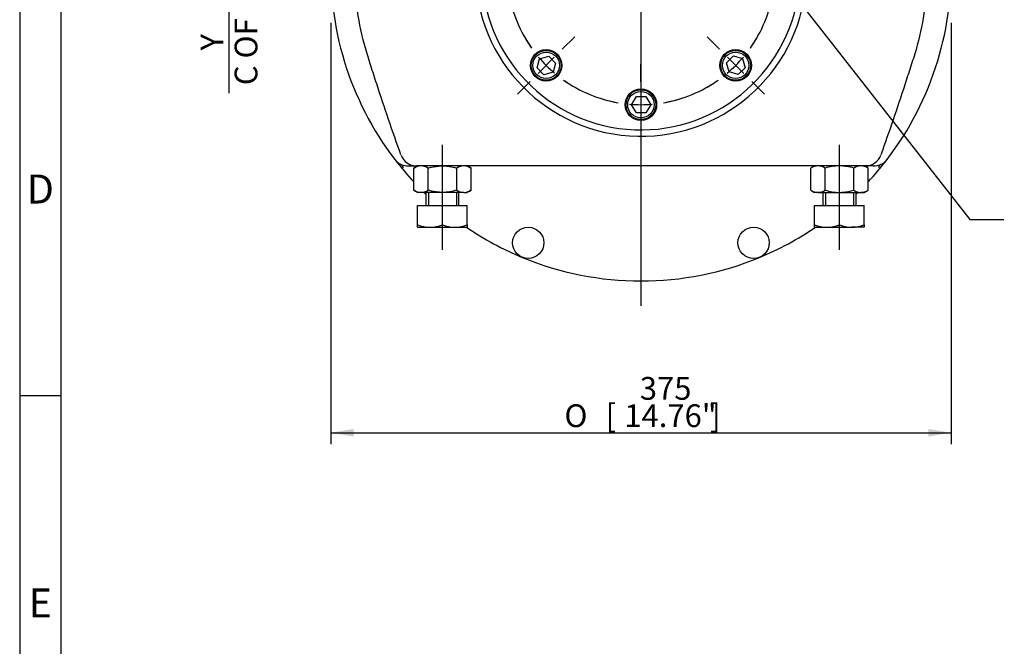
# Model space of a CAD drawing. Units: millimetres. Extents: x 0 to 530, y -57 to 292.
# Drawn here: x 14 to 133, y 68 to 144 of the extents above; entities that cross this region are included whole.
import ezdxf
from ezdxf import colors
from ezdxf.entities.mleader import LeaderData, LeaderLine
from ezdxf.enums import TextEntityAlignment as Align
from ezdxf.lldxf.tags import DXFTag
from ezdxf.math import Vec2, Vec3

# ---------------------------------------------------------------- set-up
doc = ezdxf.new("R2010")
doc.units = ezdxf.units.MM
for name, color, linetype in [('Default', 7, 'Continuous'), ('HSM20X100ZP', 7, 'Continuous'), ('IW6A502', 7, 'Continuous'), ('IW6D248', 7, 'Continuous'), ('NL12', 7, 'Continuous'), ('NM20ZP', 7, 'Continuous'), ('SCM12X55CF', 7, 'Continuous')]:
    doc.layers.add(name, color=color, linetype=linetype)
doc.styles.add('SEACAD_Arial', font='arial.ttf')
doc.styles.add('SEACAD_Solid_Edge_ANSI1_Symbols', font='semeca1.ttf')
tags = doc.linetypes.add('CENTER2', pattern=[28.575, 19.05, -3.175, 3.175, -3.175]).pattern_tags.tags
tags[10:11] = [DXFTag(74, 4), DXFTag(75, 0), DXFTag(340, '0'), DXFTag(46, 0.0), DXFTag(50, 0.0), DXFTag(44, 0.0), DXFTag(45, 0.0)]
tags[8:9] = [DXFTag(74, 4), DXFTag(75, 0), DXFTag(340, '0'), DXFTag(46, 0.0), DXFTag(50, 0.0), DXFTag(44, 0.0), DXFTag(45, 0.0)]
tags[6:7] = [DXFTag(74, 4), DXFTag(75, 0), DXFTag(340, '0'), DXFTag(46, 0.0), DXFTag(50, 0.0), DXFTag(44, 0.0), DXFTag(45, 0.0)]
tags[4:5] = [DXFTag(74, 4), DXFTag(75, 0), DXFTag(340, '0'), DXFTag(46, 0.0), DXFTag(50, 0.0), DXFTag(44, 0.0), DXFTag(45, 0.0)]
doc.dimstyles.new('RG_-_ISO', dxfattribs={"dimtxt": 2.75, "dimasz": 2.75, "dimexe": 1.375, "dimexo": 1.375, "dimgap": 1.375, "dimtad": 1, "dimdec": 0, "dimlfac": 5, "dimdsep": 46, "dimtxsty": 'SEACAD_Arial', "dimblk1": '_SE_FILLED', "dimblk2": '_SE_FILLED', "dimsah": 1, "dimcen": 1.375, "dimadec": 0, "dimazin": 0, "dimtfac": 1, "dimtdec": 0, "dimtofl": 0, "dimtmove": 0, "dimatfit": 3, "dimfxl": 1, "dimtolj": 1, "dimarcsym": 0})

# ---------------------------------------------------------------- blocks, each defined once
blk = doc.blocks.new('SE')
at = {"layer": 'Default', "color": 7, "linetype": 'CENTER2'}
for start, end in [(99.7261, 125.2739), (54.7261, 80.2739), (144.7261, 170.2739), (9.7261, 35.2739), (189.7261, 215.2739), (324.7261, 350.2739), (234.7261, 260.2739), (279.7261, 305.2739)]:
    blk.add_arc((89.11, 149.89), 16.2, start, end, dxfattribs=at)
blk = doc.blocks.new('SEANNOT_GROUP1')
at = {"layer": 'Default', "color": 7, "linetype": 'CENTER2'}
for p, q in [((98.62, 140.38), (97.1, 141.9)), ((99.59, 139.41), (101.53, 137.47)), ((102.51, 136.49), (104.03, 134.97))]:
    blk.add_line(p, q, dxfattribs=at)
for start, end in [(324.7261, 332.3302), (310.1369, 319.8631), (297.6698, 305.2739)]:
    blk.add_arc((89.11, 149.89), 16.2, start, end, dxfattribs=at)
blk = doc.blocks.new('SEANNOT_GROUP5')
at = {"layer": 'Default', "color": 7, "linetype": 'CENTER2'}
for p, q in [((79.59, 140.38), (81.12, 141.9)), ((78.62, 139.41), (76.68, 137.47)), ((75.71, 136.49), (74.19, 134.97))]:
    blk.add_line(p, q, dxfattribs=at)
for start, end in [(207.6698, 215.2739), (220.1369, 229.8631), (234.7261, 242.3302)]:
    blk.add_arc((89.11, 149.89), 16.2, start, end, dxfattribs=at)
blk = doc.blocks.new('SEANNOT_GROUP6')
at = {"layer": 'Default', "color": 7, "linetype": 'CENTER2'}
for p, q in [((89.11, 136.44), (89.11, 138.59)), ((89.11, 135.07), (89.11, 132.32)), ((89.11, 130.94), (89.11, 128.79))]:
    blk.add_line(p, q, dxfattribs=at)
for start, end in [(252.6698, 260.2739), (265.1369, 274.8631), (279.7261, 287.3302)]:
    blk.add_arc((89.11, 149.89), 16.2, start, end, dxfattribs=at)
blk = doc.blocks.new('SEANNOT_GROUP32')
at = {"layer": 'Default', "color": 7, "linetype": 'CENTER2'}
blk.add_line((65.11, 116.16), (65.11, 128.82), dxfattribs=at)
blk = doc.blocks.new('SEANNOT_GROUP33')
at = {"layer": 'Default', "color": 7, "linetype": 'CENTER2'}
blk.add_line((113.11, 116.16), (113.11, 128.82), dxfattribs=at)
blk = doc.blocks.new('SEANNOT_GROUP34')
at = {"layer": 'Default', "color": 7, "linetype": 'CENTER2'}
blk.add_line((89.11, 147.14), (89.11, 109.39), dxfattribs=at)
blk = doc.blocks.new('SE4')
at = {"layer": 'HSM20X100ZP', "color": 7, "linetype": 'Continuous'}
for p, q in [((63.11, 123.09), (63.11, 121.49)), ((63.41, 123.09), (63.41, 121.49)), ((66.8, 123.09), (66.8, 121.49)), ((67.11, 121.49), (67.11, 123.09)), ((111.11, 123.09), (111.11, 121.49)), ((111.41, 123.09), (111.41, 121.49)), ((114.8, 123.09), (114.8, 121.49)), ((115.11, 121.49), (115.11, 123.09)), ((62.11, 121.49), (65.11, 121.49)), ((62.11, 119.16), (62.11, 121.49)), ((65.11, 121.49), (68.11, 121.49)), ((65.11, 119.16), (65.11, 121.49)), ((68.11, 119.16), (68.11, 121.49)), ((110.11, 121.49), (113.11, 121.49)), ((110.11, 119.16), (110.11, 121.49)), ((113.11, 121.49), (116.11, 121.49)), ((113.11, 119.16), (113.11, 121.49)), ((116.11, 119.16), (116.11, 121.49)), ((62.11, 118.89), (62.11, 119.16)), ((68.11, 119.16), (68.11, 118.89)), ((110.11, 118.89), (110.11, 119.16)), ((116.11, 119.16), (116.11, 118.89)), ((62.11, 118.89), (63.61, 118.89)), ((63.61, 118.89), (66.61, 118.89)), ((66.61, 118.89), (68.11, 118.89)), ((110.11, 118.89), (111.61, 118.89)), ((111.61, 118.89), (114.61, 118.89)), ((116.11, 118.89), (114.61, 118.89))]:
    blk.add_line(p, q, dxfattribs=at)
for centre, radius, start, end in [((63.67, 123.59), 4.7, 250.5356, 269.2083), ((63.55, 123.52), 4.63, 270.6528, 289.6034), ((66.67, 123.59), 4.7, 250.5356, 269.2083), ((66.55, 123.52), 4.63, 270.6528, 289.6034), ((111.67, 123.59), 4.7, 250.5356, 269.2083), ((111.55, 123.52), 4.63, 270.6528, 289.6034), ((114.67, 123.59), 4.7, 250.5356, 269.2083), ((114.55, 123.52), 4.63, 270.6528, 289.6034)]:
    blk.add_arc(centre, radius, start, end, dxfattribs=at)
at = {"layer": 'IW6A502', "color": 7, "linetype": 'Continuous'}
blk.add_arc((89.11, 149.89), 19.25, 4.6591, 355.3409, dxfattribs=at)
at = {"layer": 'IW6D248', "color": 7, "linetype": 'Continuous'}
for p, q in [((61.01, 126.29), (61.96, 126.29)), ((116.25, 126.29), (61.96, 126.29)), ((117.2, 126.29), (116.25, 126.29))]:
    blk.add_line(p, q, dxfattribs=at)
for centre in [(75.48, 117), (102.73, 117)]:
    blk.add_circle(centre, 1.9, dxfattribs=at)
for centre, radius, start, end in [((89.11, 149.89), 20.02, 2.1138, 357.8862), ((89.11, 149.89), 37.5, 157.6623, 196.9302), ((89.11, 149.89), 37.5, 343.0698, 22.3377), ((89.11, 149.89), 37.5, 196.9302, 217.4776), ((89.11, 149.89), 37.5, 322.5224, 343.0698), ((61.96, 128.26), 1.97, 199.2789, 252.8986), ((116.25, 128.26), 1.97, 270.0908, 340.7263), ((60.93, 128.29), 2, 217.4776, 244.4889), ((89.11, 149.89), 37.5, 217.4776, 222.914), ((59.66, 125.62), 0.959, 63.1661, 64.8365), ((59.78, 125.96), 0.605, 8.6085, 58.3701), ((61.02, 128.71), 2.42, 247.7913, 269.7458), ((61.96, 128.26), 1.97, 254.7019, 269.904), ((89.11, 149.89), 37.5, 317.086, 322.5224), ((117.19, 128.71), 2.42, 270.2544, 292.2085), ((118.43, 125.96), 0.605, 121.6316, 171.3898), ((117.28, 128.29), 2, 295.5111, 322.5224), ((89.11, 149.89), 37.5, 225.6159, 226.1054), ((89.11, 149.89), 37.5, 313.8946, 314.3841), ((89.11, 149.89), 37.5, 235.7578, 247.5), ((89.11, 149.89), 37.5, 292.5, 304.2422), ((89.11, 149.89), 37.5, 247.5, 292.5)]:
    blk.add_arc(centre, radius, start, end, dxfattribs=at)
for points, knots in [([(60.1, 127.61), (59.6, 129.04), (59.09, 130.47), (58.11, 133.33), (57.63, 134.77), (56.93, 136.93), (56.69, 137.65), (56.23, 139.09), (56, 139.81), (55.38, 142), (55.07, 143.49), (54.43, 147.95), (54.39, 150.93), (54.83, 154.69), (54.94, 155.44), (55.22, 156.92), (55.38, 157.65), (55.93, 159.84), (56.39, 161.27), (56.95, 162.68)], [0, 0, 0, 0, 0.125, 0.125, 0.25, 0.25, 0.3125, 0.3125, 0.375, 0.375, 0.5, 0.5, 0.75, 0.75, 0.8125, 0.8125, 0.875, 0.875, 1, 1, 1, 1]), ([(121.44, 162.2), (121.97, 160.81), (122.41, 159.38), (123.1, 156.49), (123.35, 155.03), (123.67, 152.1), (123.73, 150.63), (123.68, 148.4), (123.64, 147.66), (123.51, 146.17), (123.43, 145.44), (123.09, 143.24), (122.78, 141.79), (122.16, 139.64), (121.93, 138.93), (121.47, 137.51), (121.24, 136.8), (120.08, 133.25), (119.11, 130.42), (118.11, 127.61)], [0, 0, 0, 0, 0.125, 0.125, 0.25, 0.25, 0.375, 0.375, 0.4375, 0.4375, 0.5, 0.5, 0.625, 0.625, 0.6875, 0.6875, 0.75, 0.75, 1, 1, 1, 1])]:
    blk.add_open_spline(points, degree=3, knots=knots, dxfattribs=at)
at = {"layer": 'NL12', "color": 7, "linetype": 'Continuous'}
for centre in [(77.65, 138.44), (100.56, 138.44), (89.11, 133.69)]:
    blk.add_circle(centre, 1.9, dxfattribs=at)
at = {"layer": 'NM20ZP', "color": 7, "linetype": 'Continuous'}
for p, q in [((61.64, 126.03), (62.11, 126.29)), ((68.11, 126.29), (68.57, 126.03)), ((110.11, 126.29), (109.64, 126.03)), ((116.57, 126.03), (116.11, 126.29)), ((61.64, 123.36), (61.64, 126.03)), ((63.37, 123.36), (63.37, 126.03)), ((66.84, 123.36), (66.84, 126.03)), ((68.57, 123.36), (68.57, 126.03)), ((109.64, 123.36), (109.64, 126.03)), ((111.37, 123.36), (111.37, 126.03)), ((114.84, 123.36), (114.84, 126.03)), ((116.57, 123.36), (116.57, 126.03)), ((62.11, 123.09), (61.64, 123.36)), ((62.51, 123.09), (62.11, 123.09)), ((65.11, 123.09), (62.51, 123.09)), ((67.7, 123.09), (65.11, 123.09)), ((67.7, 123.09), (68.11, 123.09)), ((68.57, 123.36), (68.11, 123.09)), ((109.64, 123.36), (110.11, 123.09)), ((110.51, 123.09), (110.11, 123.09)), ((110.51, 123.09), (113.11, 123.09)), ((113.11, 123.09), (115.7, 123.09)), ((115.7, 123.09), (116.11, 123.09)), ((116.11, 123.09), (116.57, 123.36))]:
    blk.add_line(p, q, dxfattribs=at)
for centre, radius, start, end in [((62.57, 124.56), 1.73, 92.0046, 122.3796), ((62.46, 124.6), 1.69, 57.28, 88.3358), ((67.76, 124.56), 1.73, 92.0046, 122.3796), ((67.65, 124.6), 1.69, 57.28, 88.3358), ((110.56, 124.6), 1.69, 91.6642, 122.72), ((110.45, 124.56), 1.73, 57.6204, 87.9954), ((115.75, 124.6), 1.69, 91.6642, 122.72), ((115.64, 124.56), 1.73, 57.6204, 87.9954), ((62.56, 124.79), 1.69, 237.28, 268.3358), ((62.45, 124.82), 1.73, 272.0046, 302.3796), ((67.75, 124.79), 1.69, 237.28, 268.3358), ((67.64, 124.82), 1.73, 272.0046, 302.3796), ((110.57, 124.82), 1.73, 237.6204, 267.9954), ((110.46, 124.79), 1.69, 271.6642, 302.72), ((115.76, 124.82), 1.73, 237.6204, 267.9954), ((115.65, 124.79), 1.69, 271.6642, 302.72)]:
    blk.add_arc(centre, radius, start, end, dxfattribs=at)
for points, knots in [([(63.37, 126.03), (63.65, 126.11), (63.94, 126.17), (64.37, 126.24), (64.52, 126.26), (64.81, 126.29), (64.96, 126.29), (65.11, 126.29)], [0, 0, 0, 0, 0.5, 0.5, 0.75, 0.75, 1, 1, 1, 1]), ([(65.11, 126.29), (65.4, 126.29), (65.69, 126.27), (66.27, 126.17), (66.56, 126.11), (66.84, 126.03)], [0, 0, 0, 0, 0.5, 0.5, 1, 1, 1, 1]), ([(113.11, 126.29), (112.81, 126.29), (112.52, 126.27), (111.94, 126.17), (111.66, 126.11), (111.37, 126.03)], [0, 0, 0, 0, 0.5, 0.5, 1, 1, 1, 1]), ([(114.84, 126.03), (114.56, 126.11), (114.27, 126.17), (113.84, 126.24), (113.69, 126.26), (113.4, 126.29), (113.25, 126.29), (113.11, 126.29)], [0, 0, 0, 0, 0.5, 0.5, 0.75, 0.75, 1, 1, 1, 1]), ([(65.11, 123.09), (64.96, 123.09), (64.81, 123.1), (64.52, 123.12), (64.37, 123.14), (63.94, 123.21), (63.65, 123.28), (63.37, 123.36)], [0, 0, 0, 0, 0.25, 0.25, 0.5, 0.5, 1, 1, 1, 1]), ([(66.84, 123.36), (66.56, 123.28), (66.27, 123.21), (65.69, 123.12), (65.4, 123.09), (65.11, 123.09)], [0, 0, 0, 0, 0.5, 0.5, 1, 1, 1, 1]), ([(111.37, 123.36), (111.66, 123.28), (111.94, 123.21), (112.52, 123.12), (112.81, 123.09), (113.11, 123.09)], [0, 0, 0, 0, 0.5, 0.5, 1, 1, 1, 1]), ([(113.11, 123.09), (113.25, 123.09), (113.4, 123.1), (113.69, 123.12), (113.84, 123.14), (114.27, 123.21), (114.56, 123.28), (114.84, 123.36)], [0, 0, 0, 0, 0.25, 0.25, 0.5, 0.5, 1, 1, 1, 1])]:
    blk.add_open_spline(points, degree=3, knots=knots, dxfattribs=at)
at = {"layer": 'SCM12X55CF', "color": 7, "linetype": 'Continuous'}
for p, q in [((76.85, 139.23), (77.97, 139.53)), ((77.97, 139.53), (78.79, 138.72)), ((99.46, 138.76), (100.28, 139.57)), ((100.28, 139.57), (101.4, 139.27)), ((76.55, 138.12), (76.85, 139.23)), ((77.37, 137.3), (76.55, 138.12)), ((78.79, 138.72), (78.49, 137.6)), ((99.76, 137.64), (99.46, 138.76)), ((101.7, 138.16), (100.88, 137.34)), ((101.4, 139.27), (101.7, 138.16)), ((78.49, 137.6), (77.37, 137.3)), ((100.88, 137.34), (99.76, 137.64)), ((87.98, 133.69), (88.56, 134.69)), ((88.56, 134.69), (89.71, 134.69)), ((89.71, 134.69), (90.29, 133.69)), ((88.56, 132.69), (87.98, 133.69)), ((90.29, 133.69), (89.71, 132.69)), ((89.71, 132.69), (88.56, 132.69))]:
    blk.add_line(p, q, dxfattribs=at)
for centre, radius in [((77.65, 138.44), 1.8), ((77.65, 138.44), 1.6), ((100.56, 138.44), 1.8), ((100.56, 138.44), 1.6), ((89.11, 133.69), 1.8), ((89.11, 133.69), 1.6)]:
    blk.add_circle(centre, radius, dxfattribs=at)
blk = doc.blocks.new('DMBLK4186')
at = {"layer": 'Default', "linetype": 'Continuous'}
for points in [[(54.36, 93.6), (54.36, 94.51), (51.61, 94.06)], [(123.86, 93.6), (126.61, 94.06), (123.86, 94.51)]]:
    blk.add_hatch(color=7, dxfattribs=at).paths.add_polyline_path(points)
at = {"layer": 'Default', "color": 7, "linetype": 'Continuous'}
for p, q in [((51.61, 143.56), (51.61, 92.68)), ((126.61, 143.56), (126.61, 92.68)), ((51.61, 94.06), (126.61, 94.06))]:
    blk.add_line(p, q, dxfattribs=at)
for s, style, p in [('375', 'SEACAD_Arial', (88.97, 100.79)), ('[', 'SEACAD_Arial', (84.85, 97.49)), ('14.76"', 'SEACAD_Arial', (87.1, 97.49)), (']', 'SEACAD_Arial', (97.47, 97.49)), ('O', 'SEACAD_Solid_Edge_ANSI1_Symbols', (79.86, 97.49))]:
    blk.add_text(s, height=2.75, dxfattribs=dict(at, style=style)).set_placement(p, align=Align.TOP_LEFT)
blk = doc.blocks.new('_SE_FILLED')
at = {"color": 0}
blk.add_line((0, 0), (-1, 0), dxfattribs=at)
blk.add_solid([(0, 0), (-1, -0.1665), (-1, 0.1665), (0, 0)], dxfattribs=at)
blk = doc.blocks.new('DMBLK4193')
at = {"layer": 'Default', "linetype": 'Continuous'}
for points in [[(38.85, 159.95), (39.76, 159.95), (39.3, 162.7)], [(38.85, 152.64), (39.3, 149.89), (39.76, 152.64)]]:
    blk.add_hatch(color=7, dxfattribs=at).paths.add_polyline_path(points)
at = {"layer": 'Default', "color": 7, "linetype": 'Continuous'}
for p, q in [((98.43, 162.7), (37.93, 162.7)), ((39.3, 162.7), (39.3, 135.08)), ((47.23, 149.89), (37.93, 149.89))]:
    blk.add_line(p, q, dxfattribs=at)
at = {"layer": 'Default', "color": 7, "linetype": 'Continuous', "style": 'SEACAD_Arial'}
for s, p in [('C OF G', (39.99, 136.04)), ('     Y', (35.87, 136.04))]:
    blk.add_text(s, height=2.75, rotation=90, dxfattribs=at).set_placement(p, align=Align.TOP_LEFT)
blk = doc.blocks.new('A3_Frame_Publicity')
at = {"layer": 'Default', "color": 7, "linetype": 'Continuous'}
for p, q in [((0, 287), (0, 0)), ((5, 5), (5, 282)), ((5, 93.5), (0, 93.5))]:
    blk.add_line(p, q, dxfattribs=at)
at = {"layer": 'Default', "char_height": 3.5, "width": 3, "attachment_point": 5}
for s, insert in [('{\\fArial Narrow|b0||i0||c0|p34;\\C7;\\H3.5;\\W1.;D}', (2.5, 118.5)), ('{\\fArial Narrow|b0||i0||c0|p34;\\C7;\\H3.5;\\W1.;E}', (2.5, 68.5))]:
    blk.add_mtext(s, dxfattribs=dict(at, insert=insert))

msp = doc.modelspace()

# ---------------------------------------------------------------- block references
at = {"layer": 'Default', "color": 7}
msp.add_blockref('A3_Frame_Publicity', (14, 5), dxfattribs=at)
at = {"layer": 'Default'}
for name in ['SE4', 'SEANNOT_GROUP34', 'SE', 'SEANNOT_GROUP5', 'SEANNOT_GROUP1', 'SEANNOT_GROUP6', 'SEANNOT_GROUP32', 'SEANNOT_GROUP33']:
    msp.add_blockref(name, (0, 0), dxfattribs=at)

# ---------------------------------------------------------------- dimensions: what is measured, and where the dimension line sits
at = {"layer": 'Default', "color": 7, "linetype": 'Continuous'}
dim = msp.add_linear_dim(base=(39.3, 149.89), p1=(99.81, 162.7), p2=(89.11, 149.89), angle=90, text='\\A1;     Y {}\\PC OF G', dimstyle='RG_-_ISO', override={"dimtdec": 2}, dxfattribs=at)
dim.commit()
dim.dimension.update_dxf_attribs({"geometry": 'DMBLK4193', "text_midpoint": (39.3, 147.82), "dimtype": 160})
dim = msp.add_linear_dim(base=(51.61, 94.06), p1=(51.61, 149.89), p2=(126.61, 149.89), angle=0, text='\\A1;%%C <>', dimstyle='RG_-_ISO', dxfattribs=at)
dim.commit()
dim.dimension.update_dxf_attribs({"geometry": 'DMBLK4186', "text_midpoint": (89.11, 94.06), "dimtype": 161})

# ---------------------------------------------------------------- leaders
ml = msp.add_multileader_mtext('Standard', dxfattribs=at)
ml.set_content('{\\pxsm0.9;\\fArial Narrow|b0||i0||c0|p34;\\W1.;KEYWAY POSITION CAN BE\\PMOVED THROUGH 45%%d STEPS\\PBY REMOVING 8 SCREWS\\PINDICATED AND ROTATING\\POUTPUT SLEEVE\\P}', color=256)
ml.set_leader_properties()
ml.build(insert=Vec2(0, 0))
ml.multileader.update_dxf_attribs({"dogleg_length": 4.12, "arrow_head_size": 2.75})
ctx = ml.context
ctx.base_point, ctx.char_height, ctx.arrow_head_size, ctx.landing_gap_size = Vec3(131.96, 120.46), 2.75, 2.75, 0.962
notes = []
notes.append((ctx, [(0, (1, 1, 0), (128.88, 119.83), (1, 0), 4.12, [(0, [(106.47, 148.39)], 0, [])])]))
ctx.mtext.insert = Vec3(133.96, 121.23)
for ctx, leaders in notes:
    for number, flags, end, landing, length, lines in leaders:
        leader = LeaderData()
        leader.index, (leader.has_last_leader_line, leader.has_dogleg_vector, leader.attachment_direction) = number, flags
        leader.last_leader_point, leader.dogleg_vector, leader.dogleg_length = Vec3(end), Vec3(landing), length
        for number, points, colour, breaks in lines:
            line = LeaderLine()
            line.index, line.vertices, line.color, line.breaks = number, Vec3.list(points), colors.encode_raw_color(colour), breaks
            leader.lines.append(line)
        ctx.leaders.append(leader)

doc.saveas('drawing.dxf')
